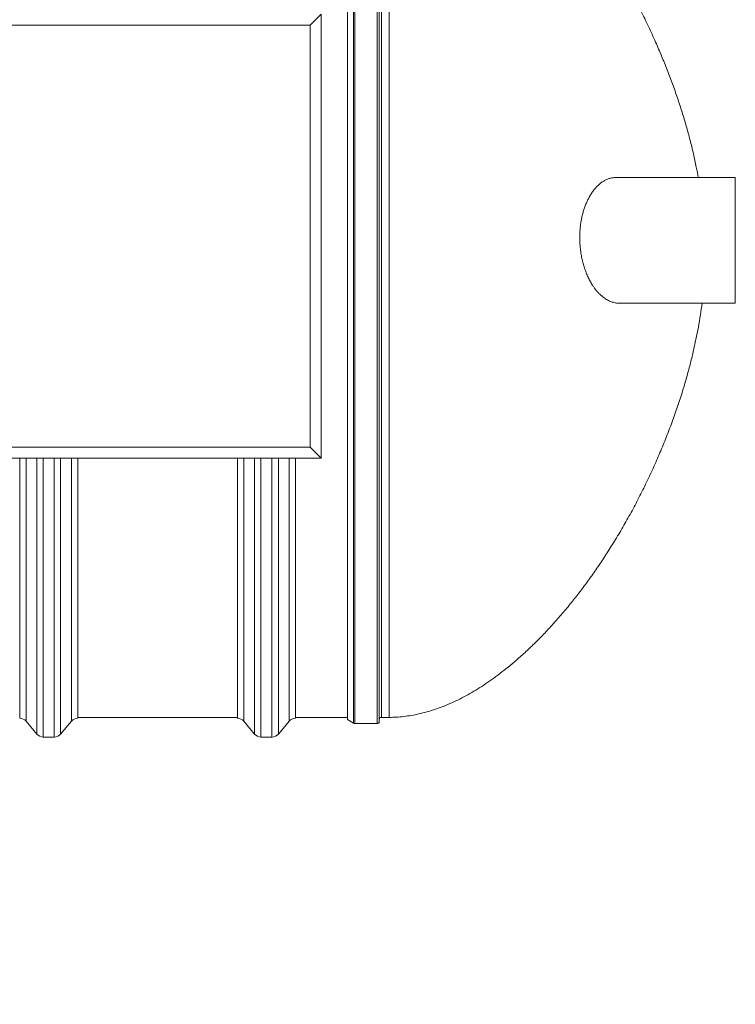
# Model space of a CAD drawing. Units: millimetres. Extents: x 5 to 415, y -10 to 292.
# Drawn here: x 239 to 274, y 149 to 196 of the extents above; entities that cross this region are included whole.
import ezdxf

# ---------------------------------------------------------------- set-up
doc = ezdxf.new("R2010")
doc.units = ezdxf.units.MM
doc.layers.add('TEXT', color=7, linetype='Continuous')
doc.styles.add('SLDTEXTSTYLE0', font='TXT', dxfattribs={"width": 0.75})
doc.dimstyles.new('SLDDIMSTYLE1', dxfattribs={"dimtxt": 3.5, "dimasz": 3.556, "dimexe": 0, "dimexo": 0.0625, "dimgap": 0.875, "dimtad": 1, "dimdec": 6, "dimlfac": 50, "dimrnd": 1e-09, "dimzin": 12, "dimdsep": 46, "dimtxsty": 'SLDTEXTSTYLE0', "dimblk1": 'CLOSED', "dimblk2": 'CLOSED', "dimsah": 1, "dimcen": 0.09, "dimadec": 0, "dimazin": 3, "dimtfac": 1, "dimtofl": 0, "dimtmove": 0, "dimatfit": 3, "dimldrblk": 'CLOSED', "dimfxl": 0, "dimfrac": 2, "dimtolj": 1, "dimtzin": 12, "dimarcsym": 0})

# ---------------------------------------------------------------- blocks, each defined once
blk = doc.blocks.new('_CLOSED')
at = {"color": 0, "linetype": 'ByBlock', "lineweight": -2}
for p, q in [((-1, 0.166667), (0, 0)), ((-1, 0.166667), (-1, -0.166667)), ((0, 0), (-1, -0.166667)), ((0, 0), (-1, 0))]:
    blk.add_line(p, q, dxfattribs=at)
blk = doc.blocks.new('_D_2')
at = {"layer": 'TEXT'}
for p, q in [((53.386, 134.777), (53.386, 147.299)), ((243.186, 133.577), (243.186, 147.299)), ((53.386, 146.299), (243.186, 146.299))]:
    blk.add_line(p, q, dxfattribs=at)
at = {"layer": 'TEXT', "xscale": 3.556, "yscale": 3.556, "rotation": 180.0000000000004}
blk.add_blockref('_CLOSED', (53.386, 146.299, -25.406), dxfattribs=at)
at = {"layer": 'TEXT', "xscale": 3.556, "yscale": 3.556}
blk.add_blockref('_CLOSED', (243.186, 146.299, -25.406), dxfattribs=at)
at = {"layer": 'TEXT', "insert": (141.929, 150.81), "char_height": 3.5, "attachment_point": 1, "style": 'SLDTEXTSTYLE0'}
blk.add_mtext('9490', dxfattribs=at)

msp = doc.modelspace()

# ---------------------------------------------------------------- linework, layer by layer
at = {"color": 8, "linetype": 'Continuous', "lineweight": 15}
for p, q in [((255.33135691, 161.99767129), (255.33135691, 206.9654324)), ((255.38580003, 161.98155184), (255.38580003, 206.98155184)), ((256.46001864, 161.98155184), (256.46001864, 206.98155184)), ((256.66001864, 162.28155184), (256.66001864, 206.68155184)), ((257.03521865, 162.28155184), (257.03521865, 206.68155184)), ((239.6926072, 162.0976256), (239.6926072, 174.65657199)), ((240.20273013, 161.48547808), (240.20273013, 174.65657199)), ((240.51001864, 161.34155184), (240.51001864, 174.65657199)), ((241.03531869, 161.34155184), (241.03531869, 174.65657199)), ((241.3426072, 161.48547808), (241.3426072, 174.65657199)), ((241.85273013, 162.0976256), (241.85273013, 174.65657199)), ((250.0926072, 162.0976256), (250.0926072, 174.65657199)), ((250.60273013, 161.48547808), (250.60273013, 174.65657199)), ((250.91001864, 161.34155184), (250.91001864, 174.65657199)), ((251.43531869, 161.34155184), (251.43531869, 174.65657199)), ((251.7426072, 161.48547808), (251.7426072, 174.65657199)), ((252.25273013, 162.0976256), (252.25273013, 174.65657199))]:
    msp.add_line(p, q, dxfattribs=at)
at = {"color": 7, "linetype": 'Continuous', "lineweight": 15}
for p, q in [((256.56001864, 162.08155184), (256.56001864, 206.88155184)), ((255.048052, 162.18155184), (255.048052, 206.78155184)), ((253.25409059, 195.32486256), (253.78580003, 195.85657199)), ((253.78580003, 195.85657199), (253.78580003, 174.65657199)), ((253.25409059, 195.32486256), (233.11750946, 195.32486256)), ((253.25409059, 175.18828142), (253.25409059, 195.32486256)), ((273.56580003, 188.05657199), (267.86324128, 188.05657199)), ((273.56580003, 188.05657199), (273.56580003, 182.05657199)), ((268.01607794, 182.05657199), (273.56580003, 182.05657199)), ((233.11750946, 175.18828142), (253.25409059, 175.18828142)), ((253.78580003, 174.65657199), (253.25409059, 175.18828142)), ((253.78580003, 174.65657199), (232.58580003, 174.65657199)), ((239.38531869, 162.24155184), (239.38531869, 174.65657199)), ((242.16001864, 162.24155184), (242.16001864, 174.65657199)), ((249.78531869, 162.24155184), (249.78531869, 174.65657199)), ((252.56001864, 162.24155184), (252.56001864, 174.65657199)), ((242.16001864, 162.28155184), (249.78531869, 162.28155184)), ((252.56001864, 162.28155184), (255.048052, 162.28155184)), ((255.048052, 162.18155184), (255.33135691, 161.99767129)), ((256.66001864, 162.28155184), (257.03521865, 162.28155184)), ((239.6926072, 162.0976256), (240.20273013, 161.48547808)), ((241.3426072, 161.48547808), (241.85273013, 162.0976256)), ((250.0926072, 162.0976256), (250.60273013, 161.48547808)), ((251.7426072, 161.48547808), (252.25273013, 162.0976256)), ((255.38580003, 161.98155184), (256.46001864, 161.98155184)), ((240.51001864, 161.34155184), (241.03531869, 161.34155184)), ((250.91001864, 161.34155184), (251.43531869, 161.34155184))]:
    msp.add_line(p, q, dxfattribs=at)
for centre, radius, start, end in [((239.38531869, 161.84155184), 0.4, 39.805571092, 90), ((242.16001864, 161.84155184), 0.4, 90, 140.194428908), ((249.78531869, 161.84155184), 0.4, 39.805571092, 90), ((252.56001864, 161.84155184), 0.4, 90, 140.194428908), ((256.66001864, 162.18155184), 0.1, 90, 180), ((255.38580003, 162.08155184), 0.1, 237.014199743, 270), ((256.46001864, 162.08155184), 0.1, 270, 0), ((240.51001864, 161.74155184), 0.4, 219.805571092, 270), ((241.03531869, 161.74155184), 0.4, 270, 320.194428908), ((250.91001864, 161.74155184), 0.4, 219.805571092, 270), ((251.43531869, 161.74155184), 0.4, 270, 320.194428908)]:
    msp.add_arc(centre, radius, start, end, dxfattribs=at)
for points, knots in [([(271.79827929, 188.05657199), (271.76756292, 188.22259284), (271.69725288, 188.60261607), (271.56586479, 189.19701258), (271.40621283, 189.84821771), (271.22519754, 190.51069098), (271.02388086, 191.18198258), (270.80417039, 191.85508229), (270.56715879, 192.52744194), (270.31393713, 193.19662494), (270.04565003, 193.86035546), (269.74789151, 194.55269566), (269.41922832, 195.26981115), (269.05831607, 196.00760246), (268.68337609, 196.72761534), (268.29595238, 197.42793209), (267.8974789, 198.10698449), (267.49682875, 198.75138139), (267.09596348, 199.36133449), (266.69664661, 199.93736444), (266.29159162, 200.49142821), (265.88161358, 201.02318447), (265.45940839, 201.54229774), (265.0251848, 202.04731908), (264.57914181, 202.53672369), (264.13078489, 203.00014724), (263.68082028, 203.43738924), (263.22990246, 203.84822114), (262.7868531, 204.22538001), (262.35255417, 204.56996859), (261.92777678, 204.88320028), (261.50390201, 205.17191223), (261.08122448, 205.43583779), (260.66000185, 205.67473478), (260.24047512, 205.88840359), (259.82290342, 206.07670266), (259.40761225, 206.23956302), (258.99507023, 206.37698594), (258.61418792, 206.48133046), (258.26603155, 206.55816423), (257.95115662, 206.61299695), (257.64067151, 206.65201386), (257.33584646, 206.67676614), (257.13453828, 206.67997077), (257.03521865, 206.68155184)], [0, 0, 0, 0, 0.0200827382, 0.0459695697, 0.0723972777, 0.0998338183, 0.1276513974, 0.1557549283, 0.1840503543, 0.2124466185, 0.2408572952, 0.2692018779, 0.3020889571, 0.3346821427, 0.366891892, 0.398643087, 0.4298744081, 0.4605372402, 0.488893623, 0.5166878984, 0.5439028932, 0.5705264092, 0.5965500109, 0.6234887916, 0.649741743, 0.6753058889, 0.7001794858, 0.7243620878, 0.7478550178, 0.7693774124, 0.7902963763, 0.8106218594, 0.8303683079, 0.8495551566, 0.8682068236, 0.8863519551, 0.9040216588, 0.9212464912, 0.9380520292, 0.9509730365, 0.9636442995, 0.9760561126, 0.9881867793, 1, 1, 1, 1]), ([(268.01607794, 182.05657199), (267.96069451, 182.05915402), (267.84955362, 182.06433551), (267.70981745, 182.09960245), (267.5977136, 182.14046877), (267.51298797, 182.17872041), (267.42868363, 182.22406383), (267.34577082, 182.27607411), (267.26459207, 182.33437358), (267.17575303, 182.40640354), (267.07914915, 182.49583024), (266.97591368, 182.60592212), (266.88362937, 182.71842903), (266.80191998, 182.83019248), (266.71847929, 182.95604943), (266.62718993, 183.1115031), (266.53116136, 183.30145415), (266.4420746, 183.50769125), (266.36262468, 183.7261654), (266.29317782, 183.9570747), (266.23516332, 184.19754393), (266.19647053, 184.40772722), (266.17207034, 184.58037515), (266.15370869, 184.74271787), (266.13891126, 184.93857908), (266.13251445, 185.16742735), (266.13708581, 185.39881033), (266.15244854, 185.62162096), (266.17741823, 185.83550298), (266.21058881, 186.03797898), (266.252735, 186.23631561), (266.30362496, 186.42906043), (266.363209, 186.61589962), (266.43084836, 186.79463195), (266.50601795, 186.96435945), (266.59034551, 187.12829197), (266.68430767, 187.28529883), (266.78743227, 187.43259246), (266.89679224, 187.56581905), (267.01564259, 187.68833252), (267.14450956, 187.79812687), (267.28257905, 187.8917703), (267.42512411, 187.96561576), (267.57482211, 188.01940268), (267.72141856, 188.05192755), (267.81921553, 188.05372028), (267.86327887, 188.05452801)], [0, 0, 0, 0, 0.032190275, 0.0645979449, 0.0811509622, 0.0977039251, 0.1143785338, 0.1310530481, 0.147244466, 0.1634357628, 0.1854580154, 0.2074998127, 0.2295198442, 0.2464059485, 0.2632917437, 0.2884075502, 0.3139378158, 0.3394658055, 0.3654494765, 0.3905719429, 0.4162624695, 0.4419505394, 0.4551112837, 0.468271904, 0.4903458328, 0.5128705212, 0.5353951711, 0.5583901316, 0.5791157924, 0.6001872772, 0.6212597994, 0.642677068, 0.6644016006, 0.6864444824, 0.7084887528, 0.7308433097, 0.7552349518, 0.7799687652, 0.8047040301, 0.8297725066, 0.857724473, 0.8860842333, 0.9144450929, 0.9432111064, 0.9744132347, 1, 1, 1, 1]), ([(257.03521865, 162.28155184), (257.15012924, 162.28366629), (257.38343879, 162.28795938), (257.73693319, 162.32092708), (258.09746123, 162.37286558), (258.46325017, 162.44590572), (258.83076419, 162.53896646), (259.19912089, 162.65188034), (259.56775178, 162.78428137), (259.93840158, 162.9368749), (260.31341514, 163.11086607), (260.69252695, 163.30665326), (261.0754824, 163.52454563), (261.459652, 163.76312917), (261.84484254, 164.02222444), (262.2308358, 164.30163327), (262.61738193, 164.60114993), (263.02654429, 164.93902682), (263.45711554, 165.31850689), (263.907631, 165.74267175), (264.35687103, 166.19312836), (264.80415384, 166.66966269), (265.24874835, 167.17208332), (265.68116614, 167.68977549), (266.10120449, 168.22121123), (266.50865067, 168.76492165), (266.91074512, 169.33076989), (267.30664168, 169.91835434), (267.70350117, 170.53977354), (268.09949034, 171.19542236), (268.49257019, 171.88536105), (268.87389186, 172.59581615), (269.2419657, 173.3250469), (269.59519495, 174.07095155), (269.92543724, 174.81649015), (270.23222937, 175.55829359), (270.51518877, 176.29288953), (270.77883514, 177.03191475), (271.0216872, 177.77216531), (271.23037153, 178.47013477), (271.4077428, 179.12284336), (271.5569975, 179.72796309), (271.68882072, 180.32503785), (271.80359641, 180.91200269), (271.89903028, 181.48724906), (271.9563173, 181.8673796), (271.97811868, 182.05590184), (271.97819618, 182.05657199)], [0, 0, 0, 0, 0.013064204, 0.026525003, 0.040334138, 0.0544667997, 0.0689164671, 0.0834232174, 0.0982569046, 0.1134368315, 0.1289841271, 0.1452489829, 0.1619383253, 0.1790695847, 0.1966569273, 0.2147112353, 0.2332403701, 0.2522496019, 0.2750376948, 0.2984859184, 0.3225946069, 0.3473626764, 0.3727878846, 0.3988666882, 0.4240491923, 0.449801214, 0.4761129051, 0.5029702162, 0.5303536841, 0.5599423556, 0.5900524627, 0.6206315728, 0.6516145334, 0.6829226383, 0.7144632954, 0.7443194636, 0.7741887076, 0.8039629446, 0.8335272036, 0.8627620525, 0.8867857764, 0.9104277241, 0.933621428, 0.9563046988, 0.9784214078, 0.9999232933, 1, 1, 1, 1])]:
    msp.add_open_spline(points, degree=3, knots=knots, dxfattribs=at)

# ---------------------------------------------------------------- dimensions: what is measured, and where the dimension line sits
at = {"layer": 'TEXT'}
dim = msp.add_linear_dim(base=(243.1858000265, 146.2986895278), p1=(53.3858000265, 133.7770794803), p2=(243.1858000265, 132.5770794803), dimstyle='SLDDIMSTYLE1', dxfattribs=at)
dim.commit()
dim.dimension.update_dxf_attribs({"geometry": '_D_2', "text_midpoint": (147.1016535315, 146.2986895278), "dimtype": 160})

doc.saveas('drawing.dxf')
